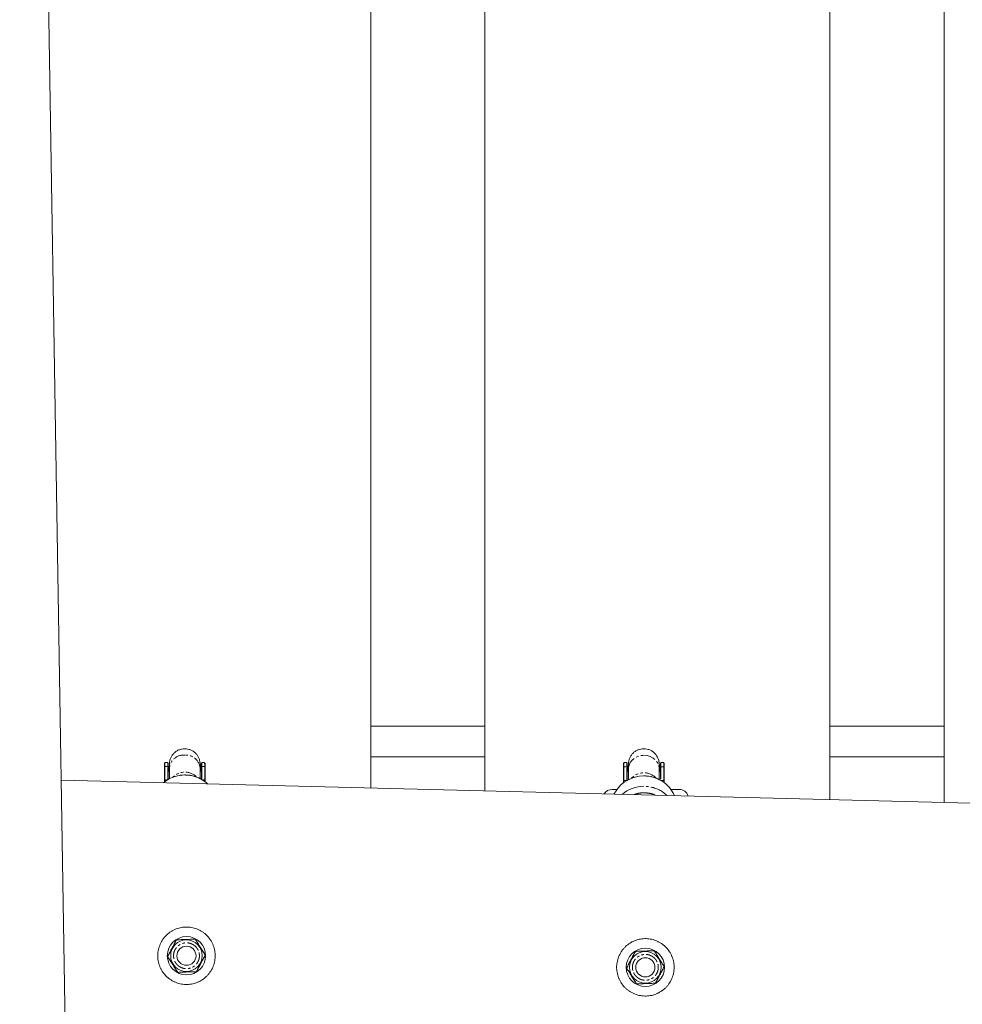
# Model space of a CAD drawing. Units: millimetres. Extents: x -5308 to 12794, y -3099 to 7224.
# Drawn here: x 3261 to 3753, y 3080 to 3594 of the extents above; entities that cross this region are included whole.
import ezdxf

# ---------------------------------------------------------------- set-up
doc = ezdxf.new("R2010")
doc.units = ezdxf.units.MM
doc.linetypes.add('PHANTOM', pattern=[12.7, 6.35, -1.27, 1.27, -1.27, 1.27, -1.27])

msp = doc.modelspace()

# ---------------------------------------------------------------- linework, layer by layer
at = {"color": 7, "linetype": 'Continuous', "lineweight": 15}
for p, q in [((3292.38, 2622.29), (3261.42, 4542.61)), ((3684.31, 3187.22), (3684.31, 4039.19)), ((3744.08, 3185.71), (3744.08, 4040.58)), ((3444.67, 3193.28), (3444.67, 4033.58)), ((3504.31, 4034.98), (3504.31, 3191.77)), ((3504.31, 3225.53), (3444.67, 3225.53)), ((3744.08, 3225.53), (3684.31, 3225.53)), ((3444.67, 3209.53), (3504.31, 3209.53)), ((3684.31, 3209.53), (3744.08, 3209.53)), ((3338.69, 3206.53), (3337.18, 3206.53)), ((3339.59, 3203.48), (3339.61, 3198.13)), ((3355.61, 3198.16), (3355.59, 3203.52)), ((3357.98, 3206.53), (3356.47, 3206.53)), ((3578.33, 3206.53), (3576.82, 3206.53)), ((3579.23, 3203.37), (3579.25, 3197.65)), ((3595.25, 3197.68), (3595.23, 3203.41)), ((3597.62, 3206.53), (3596.11, 3206.53)), ((3347.44, 3200.09), (3345.07, 3199.9)), ((3358.21, 3197.31), (3358.2, 3203.24)), ((3587.11, 3199.61), (3584.73, 3199.43)), ((3597.85, 3197.04), (3597.83, 3203.11)), ((6132.47, 3125.32), (3283.11, 3197.37)), ((3358.21, 3196.45), (3358.21, 3197.31)), ((3597.85, 3195.97), (3597.85, 3197.04)), ((3573.18, 3192.53), (3570.68, 3192.53)), ((3605.68, 3192.53), (3601.36, 3192.53))]:
    msp.add_line(p, q, dxfattribs=at)
at = {"color": 8, "linetype": 'PHANTOM', "lineweight": 0}
for p, q in [((3337.2, 3203.42), (3337.19, 3204.49)), ((3337.19, 3204.49), (3338.71, 3204.49)), ((3337.2, 3203.42), (3337.21, 3197.49)), ((3338.73, 3197.65), (3338.71, 3204.49)), ((3338.92, 3197.76), (3338.91, 3204.32)), ((3356.28, 3204.32), (3356.3, 3197.8)), ((3356.48, 3204.49), (3356.5, 3197.68)), ((3357.99, 3204.49), (3356.48, 3204.49)), ((3357.99, 3204.49), (3358, 3203.42)), ((3358, 3203.42), (3358.01, 3197.49)), ((3576.83, 3203.29), (3576.83, 3204.39)), ((3576.83, 3204.39), (3578.34, 3204.39)), ((3578.36, 3197.22), (3578.34, 3204.39)), ((3578.56, 3197.28), (3578.54, 3204.21)), ((3595.92, 3204.21), (3595.94, 3197.32)), ((3596.12, 3204.39), (3596.14, 3197.22)), ((3597.63, 3204.39), (3596.12, 3204.39)), ((3597.63, 3204.39), (3597.63, 3203.29)), ((3337, 3203.24), (3337.01, 3197.31)), ((3576.63, 3203.11), (3576.65, 3197.04)), ((3576.83, 3203.29), (3576.85, 3197.22)), ((3597.63, 3203.29), (3597.65, 3197.22)), ((3337.01, 3197.31), (3337.01, 3196.31)), ((3337.21, 3196.65), (3337.21, 3197.49)), ((3337.21, 3197.49), (3338.47, 3197.49)), ((3356.81, 3197.49), (3358.01, 3197.49)), ((3358.01, 3197.49), (3358.01, 3196.68)), ((3576.65, 3197.04), (3576.65, 3195.83)), ((3576.85, 3197.22), (3578.36, 3197.22)), ((3596.14, 3197.22), (3597.65, 3197.22))]:
    msp.add_line(p, q, dxfattribs=at)
at = {"color": 8, "linetype": 'PHANTOM', "lineweight": 0, "flags": 128}
for points in [[(3579.23, 3203.37), (3579.24, 3203.76), (3579.52, 3205.25), (3580.17, 3206.64), (3581.14, 3207.89), (3582.39, 3208.92), (3583.88, 3209.7), (3585.52, 3210.18), (3587.24, 3210.34)], [(3587.24, 3210.34), (3588.96, 3210.18), (3590.6, 3209.7), (3592.08, 3208.92), (3593.33, 3207.89), (3594.3, 3206.64), (3594.94, 3205.25), (3595.22, 3203.76), (3595.23, 3203.41)], [(3339.6, 3201.4), (3339.12, 3202.72), (3338.91, 3204.32)], [(3356.28, 3204.32), (3356.06, 3202.72), (3355.6, 3201.44)], [(3579.24, 3201.32), (3578.76, 3202.63), (3578.54, 3204.21)], [(3595.92, 3204.21), (3595.7, 3202.63), (3595.24, 3201.35)], [(3347.64, 3200.07), (3345.15, 3199.89), (3345.07, 3199.88)], [(3587.27, 3199.58), (3584.78, 3199.4), (3584.73, 3199.4)], [(3576.85, 3196.17), (3576.85, 3196.26), (3576.85, 3197.22)], [(3578.36, 3197.22), (3578.4, 3197.22), (3578.43, 3197.21)], [(3597.65, 3197.22), (3597.65, 3196.26), (3597.65, 3196.2)]]:
    msp.add_lwpolyline(points, dxfattribs=at)
at = {"color": 7, "linetype": 'Continuous', "lineweight": 15, "flags": 128}
for points in [[(3336.99, 3204.31), (3336.99, 3205.34), (3336.99, 3206.01), (3336.98, 3206.31), (3336.98, 3206.31), (3336.98, 3206.27), (3336.98, 3206.24), (3336.98, 3205.79), (3336.97, 3204.97), (3336.97, 3203.81), (3336.97, 3202.32), (3336.96, 3200.54), (3336.96, 3198.49), (3336.96, 3196.46)], [(3356.46, 3206.44), (3356.47, 3206.47), (3356.47, 3206.53)], [(3358.17, 3204.4), (3358.17, 3204.97), (3358.17, 3205.79), (3358.18, 3206.24), (3358.18, 3206.31), (3358.18, 3206.01), (3358.19, 3205.34), (3358.19, 3204.31)], [(3576.63, 3204.21), (3576.63, 3205.26), (3576.63, 3205.97), (3576.62, 3206.3), (3576.62, 3206.31), (3576.62, 3206.26), (3576.62, 3205.84), (3576.61, 3205.77), (3576.61, 3205.06), (3576.61, 3203.92), (3576.61, 3202.46), (3576.6, 3200.7), (3576.6, 3198.68), (3576.6, 3196.43), (3576.6, 3195.98)], [(3596.1, 3206.47), (3596.11, 3206.49), (3596.11, 3206.53)], [(3597.81, 3204.44), (3597.81, 3205.06), (3597.81, 3205.84), (3597.82, 3206.26), (3597.82, 3206.3), (3597.82, 3205.97), (3597.83, 3205.26), (3597.83, 3204.21)], [(3596.82, 3191.39), (3598.78, 3189.93), (3599.41, 3189.37)]]:
    msp.add_lwpolyline(points, dxfattribs=at)
at = {"color": 7, "linetype": 'Continuous', "lineweight": 15}
for centre, radius in [((3348.49, 3105.68), 10), ((3348.49, 3105.68), 8.25), ((3348.49, 3105.68), 5), ((3588.05, 3099.63), 10), ((3588.05, 3099.63), 8.25), ((3588.05, 3099.63), 5)]:
    msp.add_circle(centre, radius, dxfattribs=at)
at = {"color": 8, "linetype": 'PHANTOM', "lineweight": 0}
for centre, radius, start, end in [((3347.08, 3203.01), 7.5, 86.0252, 176.4649), ((3348.12, 3203.02), 7.49, 3.7868, 93.978), ((3337.18, 3204.3), 0.19, 86.8829, 177.4121), ((3337.19, 3203.23), 0.19, 86.9484, 176.5254), ((3230.64, 3204.87), 106.56, 359.7935, 0.8898), ((3269.1, 3204.78), 87.18, 359.6943, 1.0184), ((3356.47, 3204.3), 0.191, 87.0247, 175.4899), ((3250.01, 3204.88), 106.47, 359.7932, 0.8903), ((3358, 3204.3), 0.19, 2.4957, 93.1353), ((3358.01, 3203.23), 0.19, 3.3834, 93.0699), ((3576.82, 3204.2), 0.189, 86.7228, 177.2195), ((3449.47, 3204.77), 127.36, 359.8291, 0.7936), ((3490.08, 3204.67), 105.84, 359.7501, 0.8972), ((3596.11, 3204.2), 0.19, 86.8726, 175.2905), ((3468.87, 3204.77), 127.25, 359.8287, 0.7941), ((3597.64, 3204.2), 0.189, 2.6918, 93.295), ((3347.62, 3192.89), 8.67, 44.5619, 135.9661), ((3347.64, 3182.46), 17.6, 60.1941, 90.0147), ((3576.82, 3203.1), 0.19, 86.792, 176.3296), ((3587.26, 3192.53), 8.68, 43.1731, 137.8644), ((3587.28, 3181.97), 17.62, 57.2685, 90.0255), ((3597.65, 3203.1), 0.19, 3.5827, 93.2259), ((3337.2, 3197.3), 0.19, 86.9484, 176.5254), ((3358.02, 3197.3), 0.19, 3.3834, 93.0699), ((3576.84, 3197.03), 0.19, 86.792, 176.3296), ((3587.33, 3176.55), 17.61, 57.4, 90.0299), ((3597.66, 3197.03), 0.19, 3.5827, 93.2259)]:
    msp.add_arc(centre, radius, start, end, dxfattribs=at)
at = {"color": 7, "linetype": 'Continuous', "lineweight": 15}
for centre, radius, start, end in [((3450.21, 3204.88), 113.04, 179.1649, 180.1245), ((3232.15, 3204.87), 106.56, 359.7935, 0.8898), ((3338.72, 3204.3), 0.19, 4.4202, 92.9937), ((3208.21, 3204.6), 130.7, 359.8738, 0.7511), ((3251.43, 3204.87), 106.56, 359.7935, 0.8898), ((3694.27, 3204.87), 117.46, 179.1904, 180.1623), ((3450.99, 3204.77), 127.36, 359.8291, 0.7936), ((3578.36, 3204.2), 0.19, 4.623, 93.1454), ((3425.15, 3204.5), 153.39, 359.8928, 0.6797), ((3470.27, 3204.77), 127.36, 359.8291, 0.7936), ((3347.62, 3182.49), 17.57, 98.3522, 129.6663), ((3587.21, 3182.09), 17.48, 98.1478, 152.8444), ((3347.7, 3182.57), 17.49, 47.3858, 60.1826), ((3587.31, 3176.56), 17.6, 89.9671, 130.4167), ((3587.42, 3182.17), 17.37, 24.1361, 57.2956), ((3570.68, 3187.53), 5, 90, 147.6944), ((3605.68, 3187.53), 5, 18.1831, 90)]:
    msp.add_arc(centre, radius, start, end, dxfattribs=at)
for points, knots in [([(3355.59, 3203.51), (3355.59, 3203.73), (3355.59, 3204.2), (3355.59, 3204.75), (3355.59, 3205.2), (3355.59, 3205.51), (3355.58, 3205.72), (3355.58, 3205.87), (3355.58, 3206.01), (3355.57, 3206.26), (3355.55, 3206.48), (3355.52, 3206.8), (3355.43, 3207.38), (3355.19, 3208.34), (3354.67, 3209.59), (3353.81, 3210.88), (3352.68, 3212.01), (3351.35, 3212.9), (3349.87, 3213.5), (3348.3, 3213.8), (3346.7, 3213.78), (3345.13, 3213.45), (3343.66, 3212.82), (3342.35, 3211.9), (3341.24, 3210.75), (3340.38, 3209.4), (3339.91, 3208.15), (3339.69, 3207.16), (3339.62, 3206.58), (3339.59, 3206.22), (3339.58, 3205.96), (3339.58, 3205.84), (3339.58, 3205.61), (3339.57, 3205.23), (3339.57, 3204.53), (3339.57, 3203.85), (3339.57, 3203.32), (3339.57, 3203.22)], [0, 0, 0, 0, 0.032518, 0.069408, 0.103922, 0.135476, 0.163452, 0.187571, 0.203137, 0.209848, 0.214608, 0.22107, 0.233313, 0.256261, 0.290546, 0.327642, 0.364915, 0.4022, 0.439486, 0.476772, 0.514059, 0.551345, 0.588632, 0.625918, 0.663205, 0.700493, 0.737779, 0.756334, 0.772411, 0.778205, 0.785124, 0.804762, 0.834785, 0.883586, 0.930954, 0.986517, 1, 1, 1, 1]), ([(3595.23, 3203.41), (3595.23, 3203.66), (3595.23, 3204.17), (3595.23, 3204.75), (3595.23, 3205.2), (3595.22, 3205.51), (3595.22, 3205.72), (3595.22, 3205.86), (3595.22, 3205.99), (3595.21, 3206.24), (3595.19, 3206.46), (3595.16, 3206.77), (3595.08, 3207.34), (3594.85, 3208.28), (3594.34, 3209.52), (3593.5, 3210.82), (3592.38, 3211.96), (3591.05, 3212.86), (3589.58, 3213.48), (3588.01, 3213.79), (3586.41, 3213.79), (3584.84, 3213.47), (3583.37, 3212.85), (3582.04, 3211.95), (3580.93, 3210.8), (3580.06, 3209.46), (3579.56, 3208.21), (3579.33, 3207.2), (3579.26, 3206.61), (3579.23, 3206.24), (3579.22, 3205.99), (3579.22, 3205.86), (3579.22, 3205.68), (3579.21, 3205.36), (3579.21, 3204.78), (3579.21, 3204.07), (3579.21, 3203.48), (3579.21, 3203.22)], [0, 0, 0, 0, 0.03757, 0.074218, 0.108496, 0.139819, 0.167558, 0.191372, 0.207473, 0.213905, 0.218473, 0.224673, 0.236414, 0.258851, 0.292771, 0.329638, 0.366682, 0.403739, 0.440797, 0.477855, 0.514913, 0.551971, 0.58903, 0.626088, 0.663147, 0.700206, 0.737264, 0.756549, 0.772873, 0.778648, 0.784879, 0.800735, 0.826639, 0.869844, 0.918718, 0.963983, 1, 1, 1, 1]), ([(3337.17, 3204.49), (3337.17, 3204.49), (3337.08, 3204.82), (3337.05, 3205.27), (3337, 3205.78), (3336.99, 3206.03), (3336.99, 3206.1), (3336.99, 3206.13)], [0, 0, 0, 0, 0.005406, 0.516407, 0.692644, 0.838772, 1, 1, 1, 1]), ([(3337, 3203.24), (3337, 3203.42), (3336.99, 3203.77), (3336.99, 3204.13), (3336.99, 3204.31)], [0, 0, 0, 0, 0.500406, 1, 1, 1, 1]), ([(3339.57, 3203.22), (3339.43, 3203.55), (3339.18, 3204.15), (3339.01, 3205.01), (3338.93, 3205.61), (3338.91, 3205.96), (3338.9, 3206.11), (3338.9, 3206.14), (3338.9, 3206.14)], [0, 0, 0, 0, 0.331881, 0.582144, 0.804757, 0.878495, 0.954411, 1, 1, 1, 1]), ([(3339.58, 3205.56), (3339.58, 3205.56), (3339.58, 3205.58), (3339.59, 3205.35), (3339.59, 3204.9), (3339.59, 3204.27), (3339.59, 3203.71), (3339.59, 3203.46)], [0, 0, 0, 0, 0.0456103, 0.2656351, 0.5301866, 0.7842152, 1, 1, 1, 1]), ([(3356.25, 3205.86), (3356.25, 3205.85), (3356.24, 3205.77), (3356.22, 3205.53), (3356.16, 3205.05), (3355.98, 3204.2), (3355.79, 3203.47), (3355.57, 3203.07), (3355.57, 3203.06)], [0, 0, 0, 0, 0.020181, 0.10272, 0.245059, 0.530624, 0.992222, 1, 1, 1, 1]), ([(3358.16, 3205.86), (3358.16, 3205.82), (3358.15, 3205.7), (3358.13, 3205.41), (3358.08, 3204.97), (3358.01, 3204.61), (3357.97, 3204.41)], [0, 0, 0, 0, 0.103919, 0.283665, 0.599893, 1, 1, 1, 1]), ([(3358.19, 3204.31), (3358.19, 3204.13), (3358.19, 3203.77), (3358.19, 3203.42), (3358.2, 3203.24)], [0, 0, 0, 0, 0.499594, 1, 1, 1, 1]), ([(3576.81, 3204.51), (3576.76, 3204.81), (3576.68, 3205.25), (3576.64, 3205.76), (3576.63, 3206), (3576.63, 3206.12), (3576.63, 3206.14), (3576.63, 3206.14)], [0, 0, 0, 0, 0.487006, 0.687897, 0.822361, 0.983791, 1, 1, 1, 1]), ([(3576.63, 3203.11), (3576.63, 3203.29), (3576.63, 3203.66), (3576.63, 3204.02), (3576.63, 3204.21)], [0, 0, 0, 0, 0.500406, 1, 1, 1, 1]), ([(3579.08, 3203.55), (3579, 3203.75), (3578.8, 3204.22), (3578.66, 3204.97), (3578.57, 3205.6), (3578.55, 3205.96), (3578.54, 3206.11), (3578.54, 3206.14), (3578.54, 3206.15)], [0, 0, 0, 0, 0.219784, 0.525996, 0.778538, 0.861747, 0.942181, 1, 1, 1, 1]), ([(3579.22, 3205.57), (3579.22, 3205.57), (3579.22, 3205.59), (3579.23, 3205.37), (3579.23, 3204.95), (3579.23, 3204.27), (3579.23, 3203.67), (3579.23, 3203.36)], [0, 0, 0, 0, 0.038744, 0.244306, 0.502394, 0.748266, 1, 1, 1, 1]), ([(3595.89, 3205.88), (3595.89, 3205.87), (3595.88, 3205.79), (3595.86, 3205.57), (3595.81, 3205.1), (3595.63, 3204.27), (3595.45, 3203.53), (3595.22, 3203.11), (3595.21, 3203.08)], [0, 0, 0, 0, 0.017255, 0.096591, 0.232703, 0.511487, 0.966694, 1, 1, 1, 1]), ([(3597.8, 3205.88), (3597.8, 3205.84), (3597.79, 3205.73), (3597.77, 3205.45), (3597.72, 3205), (3597.65, 3204.63), (3597.61, 3204.4)], [0, 0, 0, 0, 0.095144, 0.265059, 0.562236, 1, 1, 1, 1]), ([(3597.83, 3204.21), (3597.83, 3204.02), (3597.83, 3203.66), (3597.83, 3203.29), (3597.83, 3203.11)], [0, 0, 0, 0, 0.499594, 1, 1, 1, 1]), ([(3337, 3196.3), (3337, 3197.63), (3337, 3200.34), (3337, 3202.26), (3337, 3203.24)], [0, 0, 0, 0, 0.489722, 1, 1, 1, 1]), ([(3356.37, 3197.75), (3356.28, 3197.81), (3355.6, 3198.24), (3354.26, 3198.82), (3352.53, 3199.43), (3350.98, 3199.79), (3349.33, 3200.05), (3348.15, 3200.07), (3347.44, 3200.09)], [0, 0, 0, 0, 0.035571, 0.259642, 0.46565, 0.622772, 0.771631, 1, 1, 1, 1]), ([(3576.64, 3195.82), (3576.64, 3197.26), (3576.64, 3200.09), (3576.64, 3202.11), (3576.63, 3203.11)], [0, 0, 0, 0, 0.506975, 1, 1, 1, 1]), ([(3596.78, 3196.79), (3596.44, 3197.01), (3595.52, 3197.62), (3593.93, 3198.34), (3592.2, 3198.94), (3590.64, 3199.3), (3589, 3199.56), (3587.82, 3199.59), (3587.11, 3199.61)], [0, 0, 0, 0, 0.118478, 0.323228, 0.511483, 0.655119, 0.791145, 1, 1, 1, 1]), ([(3363.48, 3105.31), (3363.46, 3104.31), (3363.34, 3103.34), (3363.01, 3101.91), (3362.88, 3101.44), (3362.57, 3100.5), (3362.39, 3100.04), (3361.79, 3098.69), (3361.31, 3097.84), (3360.47, 3096.64), (3360.16, 3096.25), (3359.52, 3095.5), (3359.18, 3095.15), (3358.12, 3094.14), (3357.35, 3093.54), (3356.1, 3092.75), (3355.67, 3092.5), (3354.79, 3092.06), (3354.34, 3091.87), (3353.43, 3091.51), (3352.97, 3091.36), (3352.02, 3091.1), (3351.54, 3090.99), (3350.08, 3090.74), (3349.1, 3090.67), (3347.63, 3090.7), (3347.14, 3090.74), (3346.16, 3090.86), (3345.67, 3090.94), (3344.23, 3091.27), (3343.31, 3091.57), (3341.96, 3092.17), (3341.51, 3092.4), (3340.66, 3092.88), (3340.25, 3093.14), (3339.45, 3093.71), (3339.06, 3094.01), (3338.32, 3094.65), (3337.96, 3094.99), (3336.94, 3096.06), (3336.34, 3096.83), (3335.56, 3098.07), (3335.32, 3098.49), (3334.87, 3099.37), (3334.67, 3099.83), (3334.14, 3101.2), (3333.88, 3102.14), (3333.63, 3103.59), (3333.57, 3104.08), (3333.49, 3105.07), (3333.48, 3105.57), (3333.52, 3107.06), (3333.64, 3108.03), (3333.96, 3109.46), (3334.1, 3109.93), (3334.41, 3110.87), (3334.58, 3111.33), (3335.18, 3112.68), (3335.67, 3113.53), (3336.51, 3114.73), (3336.82, 3115.12), (3337.46, 3115.87), (3337.8, 3116.22), (3338.86, 3117.23), (3339.63, 3117.83), (3340.88, 3118.62), (3341.31, 3118.87), (3342.19, 3119.31), (3342.63, 3119.5), (3343.55, 3119.86), (3344.01, 3120.01), (3344.96, 3120.27), (3345.44, 3120.38), (3346.9, 3120.63), (3347.88, 3120.7), (3349.35, 3120.67), (3349.84, 3120.63), (3350.82, 3120.51), (3351.31, 3120.43), (3352.74, 3120.1), (3353.67, 3119.8), (3355.02, 3119.2), (3355.47, 3118.97), (3356.32, 3118.49), (3356.73, 3118.23), (3357.53, 3117.66), (3357.92, 3117.36), (3358.66, 3116.72), (3359.01, 3116.38), (3360.04, 3115.31), (3360.64, 3114.54), (3361.42, 3113.3), (3361.66, 3112.88), (3362.1, 3112), (3362.31, 3111.54), (3362.84, 3110.17), (3363.1, 3109.23), (3363.35, 3107.78), (3363.41, 3107.29), (3363.49, 3106.3), (3363.5, 3105.8), (3363.48, 3105.31)], [0, 0, 0, 0, 0.03125, 0.03125, 0.046875, 0.046875, 0.0625, 0.0625, 0.09375, 0.09375, 0.109375, 0.109375, 0.125, 0.125, 0.15625, 0.15625, 0.171875, 0.171875, 0.1875, 0.1875, 0.203125, 0.203125, 0.21875, 0.21875, 0.25, 0.25, 0.265625, 0.265625, 0.28125, 0.28125, 0.3125, 0.3125, 0.328125, 0.328125, 0.34375, 0.34375, 0.359375, 0.359375, 0.375, 0.375, 0.40625, 0.40625, 0.421875, 0.421875, 0.4375, 0.4375, 0.46875, 0.46875, 0.484375, 0.484375, 0.5, 0.5, 0.53125, 0.53125, 0.546875, 0.546875, 0.5625, 0.5625, 0.59375, 0.59375, 0.609375, 0.609375, 0.625, 0.625, 0.65625, 0.65625, 0.671875, 0.671875, 0.6875, 0.6875, 0.703125, 0.703125, 0.71875, 0.71875, 0.75, 0.75, 0.765625, 0.765625, 0.78125, 0.78125, 0.8125, 0.8125, 0.828125, 0.828125, 0.84375, 0.84375, 0.859375, 0.859375, 0.875, 0.875, 0.90625, 0.90625, 0.921875, 0.921875, 0.9375, 0.9375, 0.96875, 0.96875, 0.984375, 0.984375, 1, 1, 1, 1]), ([(3343.26, 3113.99), (3342.89, 3113.28), (3342.51, 3112.57), (3341.75, 3111.13), (3341.37, 3110.4), (3340.78, 3109.29), (3340.59, 3108.92), (3340.2, 3108.19), (3340.01, 3107.82), (3339.43, 3106.74), (3339.06, 3106.02), (3338.68, 3105.31)], [0, 0, 0, 0, 0.25, 0.25, 0.5, 0.5, 0.625, 0.625, 0.75, 0.75, 1, 1, 1, 1]), ([(3353.07, 3114.36), (3352.27, 3114.33), (3351.46, 3114.3), (3349.83, 3114.24), (3349.01, 3114.21), (3347.76, 3114.16), (3347.34, 3114.15), (3346.51, 3114.12), (3346.1, 3114.1), (3344.87, 3114.05), (3344.06, 3114.02), (3343.26, 3113.99)], [0, 0, 0, 0, 0.25, 0.25, 0.5, 0.5, 0.625, 0.625, 0.75, 0.75, 1, 1, 1, 1]), ([(3358.3, 3106.06), (3357.87, 3106.74), (3357.44, 3107.42), (3356.57, 3108.8), (3356.13, 3109.5), (3355.24, 3110.92), (3354.8, 3111.62), (3353.93, 3113), (3353.5, 3113.69), (3353.07, 3114.36)], [0, 0, 0, 0, 0.25, 0.25, 0.5, 0.5, 0.75, 0.75, 1, 1, 1, 1]), ([(3603.05, 3099.25), (3603.02, 3098.26), (3602.9, 3097.28), (3602.58, 3095.85), (3602.45, 3095.38), (3602.14, 3094.44), (3601.96, 3093.98), (3601.36, 3092.63), (3600.88, 3091.78), (3600.03, 3090.58), (3599.72, 3090.19), (3599.08, 3089.45), (3598.74, 3089.09), (3597.68, 3088.08), (3596.91, 3087.48), (3595.66, 3086.69), (3595.23, 3086.45), (3594.35, 3086.01), (3593.91, 3085.81), (3593, 3085.46), (3592.53, 3085.3), (3591.59, 3085.04), (3591.1, 3084.93), (3589.64, 3084.68), (3588.66, 3084.61), (3587.2, 3084.64), (3586.7, 3084.68), (3585.72, 3084.8), (3585.23, 3084.89), (3583.8, 3085.21), (3582.87, 3085.52), (3581.52, 3086.12), (3581.08, 3086.34), (3580.22, 3086.82), (3579.81, 3087.09), (3579.01, 3087.65), (3578.63, 3087.95), (3577.89, 3088.59), (3577.53, 3088.93), (3576.51, 3090), (3575.91, 3090.77), (3575.12, 3092.01), (3574.88, 3092.43), (3574.44, 3093.31), (3574.24, 3093.77), (3573.71, 3095.14), (3573.44, 3096.08), (3573.19, 3097.53), (3573.13, 3098.03), (3573.06, 3099.02), (3573.05, 3099.51), (3573.08, 3101), (3573.2, 3101.97), (3573.53, 3103.4), (3573.66, 3103.88), (3573.97, 3104.81), (3574.15, 3105.28), (3574.75, 3106.62), (3575.23, 3107.47), (3576.08, 3108.67), (3576.38, 3109.06), (3577.03, 3109.81), (3577.36, 3110.16), (3578.43, 3111.17), (3579.19, 3111.77), (3580.44, 3112.56), (3580.88, 3112.81), (3581.75, 3113.25), (3582.2, 3113.45), (3583.11, 3113.8), (3583.57, 3113.95), (3584.52, 3114.21), (3585, 3114.32), (3586.46, 3114.58), (3587.44, 3114.65), (3588.91, 3114.61), (3589.4, 3114.58), (3590.38, 3114.45), (3590.87, 3114.37), (3592.31, 3114.04), (3593.24, 3113.74), (3594.58, 3113.14), (3595.03, 3112.92), (3595.88, 3112.43), (3596.3, 3112.17), (3597.09, 3111.61), (3597.48, 3111.31), (3598.22, 3110.67), (3598.58, 3110.33), (3599.6, 3109.25), (3600.2, 3108.48), (3600.98, 3107.25), (3601.22, 3106.82), (3601.67, 3105.94), (3601.87, 3105.49), (3602.4, 3104.11), (3602.66, 3103.17), (3602.91, 3101.72), (3602.98, 3101.23), (3603.05, 3100.24), (3603.06, 3099.74), (3603.05, 3099.25)], [0, 0, 0, 0, 0.03125, 0.03125, 0.046875, 0.046875, 0.0625, 0.0625, 0.09375, 0.09375, 0.109375, 0.109375, 0.125, 0.125, 0.15625, 0.15625, 0.171875, 0.171875, 0.1875, 0.1875, 0.203125, 0.203125, 0.21875, 0.21875, 0.25, 0.25, 0.265625, 0.265625, 0.28125, 0.28125, 0.3125, 0.3125, 0.328125, 0.328125, 0.34375, 0.34375, 0.359375, 0.359375, 0.375, 0.375, 0.40625, 0.40625, 0.421875, 0.421875, 0.4375, 0.4375, 0.46875, 0.46875, 0.484375, 0.484375, 0.5, 0.5, 0.53125, 0.53125, 0.546875, 0.546875, 0.5625, 0.5625, 0.59375, 0.59375, 0.609375, 0.609375, 0.625, 0.625, 0.65625, 0.65625, 0.671875, 0.671875, 0.6875, 0.6875, 0.703125, 0.703125, 0.71875, 0.71875, 0.75, 0.75, 0.765625, 0.765625, 0.78125, 0.78125, 0.8125, 0.8125, 0.828125, 0.828125, 0.84375, 0.84375, 0.859375, 0.859375, 0.875, 0.875, 0.90625, 0.90625, 0.921875, 0.921875, 0.9375, 0.9375, 0.96875, 0.96875, 0.984375, 0.984375, 1, 1, 1, 1]), ([(3353.72, 3097.38), (3354.09, 3098.09), (3354.47, 3098.8), (3355.23, 3100.24), (3355.61, 3100.97), (3356.2, 3102.08), (3356.39, 3102.45), (3356.78, 3103.18), (3356.97, 3103.55), (3357.55, 3104.63), (3357.92, 3105.35), (3358.3, 3106.06)], [0, 0, 0, 0, 0.25, 0.25, 0.5, 0.5, 0.625, 0.625, 0.75, 0.75, 1, 1, 1, 1]), ([(3582.83, 3107.94), (3582.45, 3107.23), (3582.08, 3106.51), (3581.31, 3105.07), (3580.93, 3104.34), (3580.35, 3103.23), (3580.15, 3102.86), (3579.76, 3102.13), (3579.57, 3101.77), (3579, 3100.68), (3578.62, 3099.96), (3578.24, 3099.26)], [0, 0, 0, 0, 0.25, 0.25, 0.5, 0.5, 0.625, 0.625, 0.75, 0.75, 1, 1, 1, 1]), ([(3592.63, 3108.31), (3591.83, 3108.28), (3591.03, 3108.25), (3589.4, 3108.18), (3588.57, 3108.15), (3587.32, 3108.11), (3586.9, 3108.09), (3586.08, 3108.06), (3585.66, 3108.04), (3584.44, 3108), (3583.63, 3107.97), (3582.83, 3107.94)], [0, 0, 0, 0, 0.25, 0.25, 0.5, 0.5, 0.625, 0.625, 0.75, 0.75, 1, 1, 1, 1]), ([(3597.86, 3100), (3597.43, 3100.68), (3597, 3101.36), (3596.13, 3102.75), (3595.69, 3103.44), (3594.8, 3104.86), (3594.36, 3105.56), (3593.49, 3106.95), (3593.06, 3107.63), (3592.63, 3108.31)], [0, 0, 0, 0, 0.25, 0.25, 0.5, 0.5, 0.75, 0.75, 1, 1, 1, 1]), ([(3338.68, 3105.31), (3339.11, 3104.63), (3339.54, 3103.95), (3340.41, 3102.57), (3340.85, 3101.87), (3341.74, 3100.45), (3342.18, 3099.75), (3343.05, 3098.37), (3343.48, 3097.68), (3343.91, 3097)], [0, 0, 0, 0, 0.25, 0.25, 0.5, 0.5, 0.75, 0.75, 1, 1, 1, 1]), ([(3343.91, 3097), (3344.71, 3097.04), (3345.52, 3097.07), (3347.15, 3097.13), (3347.97, 3097.16), (3349.22, 3097.21), (3349.64, 3097.22), (3350.47, 3097.25), (3350.88, 3097.27), (3352.11, 3097.32), (3352.91, 3097.35), (3353.72, 3097.38)], [0, 0, 0, 0, 0.25, 0.25, 0.5, 0.5, 0.625, 0.625, 0.75, 0.75, 1, 1, 1, 1]), ([(3578.24, 3099.26), (3578.67, 3098.58), (3579.1, 3097.89), (3579.97, 3096.51), (3580.41, 3095.81), (3581.3, 3094.39), (3581.74, 3093.69), (3582.61, 3092.31), (3583.04, 3091.63), (3583.47, 3090.95)], [0, 0, 0, 0, 0.25, 0.25, 0.5, 0.5, 0.75, 0.75, 1, 1, 1, 1]), ([(3593.28, 3091.32), (3593.65, 3092.03), (3594.03, 3092.74), (3594.79, 3094.18), (3595.18, 3094.91), (3595.76, 3096.02), (3595.96, 3096.39), (3596.34, 3097.12), (3596.54, 3097.49), (3597.11, 3098.57), (3597.49, 3099.29), (3597.86, 3100)], [0, 0, 0, 0, 0.25, 0.25, 0.5, 0.5, 0.625, 0.625, 0.75, 0.75, 1, 1, 1, 1]), ([(3583.47, 3090.95), (3584.27, 3090.98), (3585.08, 3091.01), (3586.71, 3091.07), (3587.53, 3091.1), (3588.78, 3091.15), (3589.2, 3091.17), (3590.03, 3091.2), (3590.44, 3091.21), (3591.67, 3091.26), (3592.48, 3091.29), (3593.28, 3091.32)], [0, 0, 0, 0, 0.25, 0.25, 0.5, 0.5, 0.625, 0.625, 0.75, 0.75, 1, 1, 1, 1])]:
    msp.add_open_spline(points, degree=3, knots=knots, dxfattribs=at)
at = {"color": 8, "linetype": 'PHANTOM', "lineweight": 0}
for points, knots in [([(3582.12, 3189.81), (3582.97, 3190.09), (3584.66, 3190.66), (3586.44, 3190.74), (3587.33, 3190.78)], [0, 0, 0, 0, 0.502158, 1, 1, 1, 1]), ([(3587.33, 3190.78), (3588.21, 3190.72), (3590.02, 3190.61), (3592, 3190.13), (3592.98, 3189.61), (3593.14, 3189.53)], [0, 0, 0, 0, 0.442504, 0.911515, 1, 1, 1, 1]), ([(3354.2, 3109.28), (3354.16, 3109.35), (3354.07, 3109.49), (3353.93, 3109.69), (3353.78, 3109.88), (3353.62, 3110.07), (3353.36, 3110.36), (3352.99, 3110.73), (3352.48, 3111.14), (3351.91, 3111.51), (3351.1, 3111.94), (3350, 3112.31), (3348.62, 3112.48), (3347.26, 3112.37), (3346, 3112), (3344.87, 3111.43), (3343.87, 3110.66), (3343, 3109.69), (3342.31, 3108.51), (3341.86, 3107.19), (3341.72, 3106.04), (3341.75, 3105.12), (3341.84, 3104.45), (3341.99, 3103.81), (3342.18, 3103.26), (3342.38, 3102.81), (3342.56, 3102.44), (3342.7, 3102.21), (3342.78, 3102.09)], [0, 0, 0, 0, 0.011674, 0.023326, 0.034972, 0.046628, 0.058309, 0.089193, 0.120101, 0.152273, 0.184469, 0.250118, 0.315768, 0.380053, 0.441772, 0.500003, 0.558234, 0.619953, 0.684238, 0.749887, 0.815537, 0.847708, 0.879904, 0.910788, 0.941696, 0.961137, 0.980548, 1, 1, 1, 1]), ([(3342.78, 3102.09), (3342.82, 3102.02), (3342.91, 3101.88), (3343.05, 3101.68), (3343.2, 3101.49), (3343.36, 3101.29), (3343.61, 3101.01), (3343.98, 3100.64), (3344.5, 3100.23), (3345.06, 3099.86), (3345.88, 3099.43), (3346.98, 3099.06), (3348.36, 3098.89), (3349.72, 3099), (3350.98, 3099.37), (3352.1, 3099.94), (3353.11, 3100.71), (3353.98, 3101.68), (3354.67, 3102.86), (3355.12, 3104.18), (3355.26, 3105.33), (3355.23, 3106.25), (3355.14, 3106.92), (3354.98, 3107.56), (3354.8, 3108.11), (3354.6, 3108.56), (3354.42, 3108.93), (3354.27, 3109.16), (3354.2, 3109.28)], [0, 0, 0, 0, 0.011674, 0.023326, 0.034972, 0.046628, 0.058309, 0.089193, 0.120101, 0.152273, 0.184469, 0.250118, 0.315768, 0.380053, 0.441772, 0.500003, 0.558234, 0.619953, 0.684238, 0.749887, 0.815537, 0.847708, 0.879904, 0.910788, 0.941696, 0.961137, 0.980548, 1, 1, 1, 1]), ([(3593.77, 3103.22), (3593.72, 3103.29), (3593.63, 3103.43), (3593.49, 3103.63), (3593.34, 3103.83), (3593.18, 3104.02), (3592.93, 3104.3), (3592.56, 3104.67), (3592.04, 3105.09), (3591.48, 3105.46), (3590.66, 3105.88), (3589.56, 3106.26), (3588.18, 3106.42), (3586.82, 3106.31), (3585.57, 3105.95), (3584.44, 3105.37), (3583.43, 3104.6), (3582.56, 3103.63), (3581.87, 3102.45), (3581.42, 3101.14), (3581.28, 3099.98), (3581.31, 3099.06), (3581.4, 3098.4), (3581.56, 3097.75), (3581.74, 3097.21), (3581.94, 3096.75), (3582.13, 3096.39), (3582.27, 3096.15), (3582.34, 3096.03)], [0, 0, 0, 0, 0.011674, 0.023326, 0.034972, 0.046628, 0.058309, 0.089193, 0.120101, 0.152273, 0.184469, 0.250118, 0.315768, 0.380053, 0.441772, 0.500003, 0.558234, 0.619953, 0.684238, 0.749887, 0.815537, 0.847708, 0.879904, 0.910788, 0.941696, 0.961137, 0.980548, 1, 1, 1, 1]), ([(3582.34, 3096.03), (3582.38, 3095.96), (3582.47, 3095.83), (3582.62, 3095.62), (3582.77, 3095.43), (3582.92, 3095.24), (3583.18, 3094.95), (3583.55, 3094.59), (3584.06, 3094.17), (3584.63, 3093.8), (3585.44, 3093.37), (3586.54, 3093), (3587.92, 3092.83), (3589.28, 3092.95), (3590.54, 3093.31), (3591.67, 3093.88), (3592.67, 3094.65), (3593.54, 3095.63), (3594.23, 3096.8), (3594.68, 3098.12), (3594.82, 3099.27), (3594.79, 3100.19), (3594.7, 3100.86), (3594.55, 3101.51), (3594.36, 3102.05), (3594.16, 3102.5), (3593.98, 3102.87), (3593.84, 3103.1), (3593.77, 3103.22)], [0, 0, 0, 0, 0.011674, 0.023326, 0.034972, 0.046628, 0.058309, 0.089193, 0.120101, 0.152273, 0.184469, 0.250118, 0.315768, 0.380053, 0.441772, 0.500003, 0.558234, 0.619953, 0.684238, 0.749887, 0.815537, 0.847708, 0.879904, 0.910788, 0.941696, 0.961137, 0.980548, 1, 1, 1, 1])]:
    msp.add_open_spline(points, degree=3, knots=knots, dxfattribs=at)

doc.saveas('drawing.dxf')
